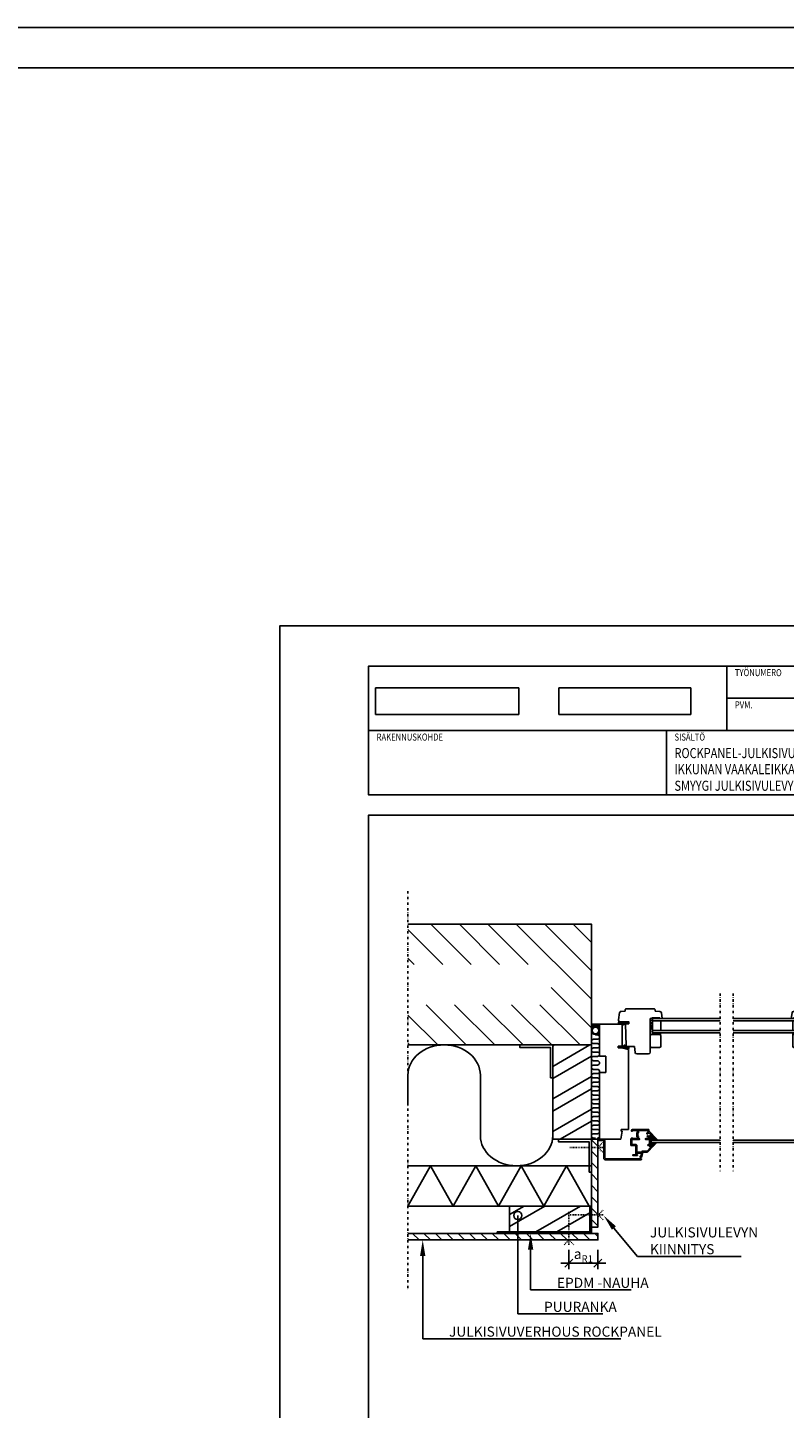
# Model space of a CAD drawing. Units: inches. Extents: x 0 to 23293, y -11880 to 6466.
# Drawn here: x 14942 to 15882, y -1714 to 0 of the extents above; entities that cross this region are included whole.
import ezdxf
from ezdxf import colors
from ezdxf.entities.mleader import LeaderData, LeaderLine
from ezdxf.enums import TextEntityAlignment as Align
from ezdxf.math import Vec2, Vec3

# ---------------------------------------------------------------- set-up
doc = ezdxf.new("R2010")
doc.units = ezdxf.units.IN
doc.header["$PDSIZE"] = 50
for name, pattern in [('KE', [2, 1, -1]), ('KEL', [2.25, 1, -1.25]), ('PKL', [7, 3, -2, 0, -2])]:
    doc.linetypes.add(name, pattern=pattern)
doc.layers.get('0').update_dxf_attribs({"color": 1, "linetype": 'CONTINUOUS'})
doc.layers.get('DEFPOINTS').update_dxf_attribs({"linetype": 'CONTINUOUS'})
for name, color, linetype in [('R-NIM', 150, 'CONTINUOUS'), ('R0NIMIO', 150, 'CONTINUOUS'), ('R3-1', 6, 'CONTINUOUS'), ('R3-1KE', 6, 'KE'), ('R3-1PKL', 6, 'PKL'), ('R3-3', 4, 'CONTINUOUS'), ('R5AINE', 13, 'CONTINUOUS'), ('R8DETMIT', 220, 'CONTINUOUS'), ('R8MERKINNAT', 240, 'CONTINUOUS'), ('R8TXT-2', 7, 'CONTINUOUS')]:
    doc.layers.add(name, color=color, linetype=linetype)
doc.styles.add('RENOVATEK', font='arial.ttf', dxfattribs={"width": 0.8})
doc.dimstyles.new('RENDETMIT', dxfattribs={"dimscale": 50, "dimtxt": 2.5, "dimasz": 2, "dimexe": 1.5, "dimexo": 2.5, "dimgap": 1, "dimtad": 1, "dimdec": 0, "dimzin": 0, "dimdsep": 46, "dimtxsty": 'RENOVATEK', "dimblk1": 'OBLIQUE', "dimblk2": 'OBLIQUE', "dimsah": 1, "dimcen": 2.5, "dimdle": 2, "dimclrt": 3, "dimadec": 0, "dimazin": 0, "dimtp": 6, "dimtm": 6, "dimtfac": 1, "dimtdec": 0, "dimtofl": 0, "dimtmove": 0, "dimatfit": 3, "dimldrblk": 'OBLIQUE', "dimfxl": 1, "dimtfillclr": 256, "dimtolj": 1, "dimtzin": 0, "dimarcsym": 0})
picture_1 = doc.add_image_def('image1.png', size_in_pixel=(685, 127))
picture_2 = doc.add_image_def('image2.png', size_in_pixel=(631, 127))

# ---------------------------------------------------------------- blocks, each defined once
blk = doc.blocks.new('detaljikehys_a4')
at = {"layer": 'R-NIM'}
for p, q in [((111, 287), (111, 271)), ((22, 271), (111, 271)), ((96, 271), (96, 255)), ((111, 271), (200, 271))]:
    blk.add_line(p, q, dxfattribs=at)
for points in [[(0, 0), (210, 0), (210, 297), (0, 297)], [(200, 255), (22, 255), (22, 287), (200, 287)], [(22, 10), (200, 10), (200, 250), (22, 250)]]:
    blk.add_lwpolyline(points, close=True, dxfattribs=at)
for points in [[(130.75, 287), (130.75, 271)], [(130.75, 279), (111, 279)], [(185.5, 271), (185.5, 268.5)]]:
    blk.add_lwpolyline(points, dxfattribs=at)
at = {"color": 7, "style": 'RENOVATEK', "width": 0.8}
for tag, p in [('PROJNRO', (113, 280.5)), ('PVM', (113, 272.5))]:
    blk.add_attdef(tag, p, '', height=2.5, dxfattribs=at)
at = {"color": 4, "style": 'RENOVATEK', "width": 0.8}
blk.add_attdef('DET', text='', height=9, dxfattribs=at).set_placement((133.75, 279), align=Align.MIDDLE_LEFT)
at = {"color": 2, "style": 'RENOVATEK', "width": 0.8}
for tag, p, height in [('PROJ1', (24, 263.5), 3.5), ('SIS1', (98, 264.15), 2.5), ('MK1', (187.5, 263.5), 3.5), ('PROJ2', (24, 257.5), 3.5), ('SIS2', (98, 260.15), 2.5), ('SIS3', (98, 256.04), 2.5)]:
    blk.add_attdef(tag, p, '', height=height, dxfattribs=at)
at = {"layer": 'R-NIM', "style": 'RENOVATEK', "width": 0.8}
for s, p in [('TYÖNUMERO', (113, 284.5)), ('PVM.', (113, 276.5)), ('RAKENNUSKOHDE', (24, 268.5)), ('SISÄLTÖ', (98, 268.5)), ('MITTAK.', (187.5, 268.5))]:
    blk.add_text(s, height=1.75, dxfattribs=at).set_placement(p)
at = {"layer": 'R8TXT-2'}
image = blk.add_image(picture_1, insert=(23.75, 275), size_in_units=(35.58, 6.6), dxfattribs=at)
image.dxf.flags = 7
image = blk.add_image(picture_2, insert=(69.25, 275), size_in_units=(32.78, 6.6), dxfattribs=at)
image.dxf.flags = 7
blk = doc.blocks.new('A4')
at = {"layer": 'DEFPOINTS', "transparency": 33554687}
blk.add_lwpolyline([(5, 5), (205, 5), (205, 292), (5, 292)], close=True, dxfattribs=at)
at = {"layer": 'R0NIMIO', "transparency": 33554687}
blk.add_lwpolyline([(0, 0), (210, 0), (210, 297), (0, 297)], close=True, dxfattribs=at)
blk = doc.blocks.new('r4iksmb1')
at = {"layer": 'R3-1'}
for p, q in [((-144.5, -18.8), (-144.5, -15.2)), ((-143.3, -20), (-143.3, -15.2)), ((-143, -15), (-143, -41.5)), ((-143, -15), (-60, -15)), ((-142.1, -12.8), (-141.9, -12.8)), ((-142.1, -14), (-141.9, -14)), ((-60, -23), (-60, -15)), ((-40, -23), (-40, -15)), ((-40, -15), (0, -15)), ((0, -15), (0, -43)), ((-168.3, -66.7), (-168.3, -21.8)), ((-167.1, -66.7), (-167.1, -23)), ((-166.8, -20.3), (-146, -20.3)), ((-165.6, -21.5), (-144.8, -21.5)), ((-60, -23), (-40, -23)), ((-133, -43), (-143, -41.5)), ((-133, -42), (-131, -42)), ((-131, -42), (-131, -51)), ((-131, -51), (-31.5, -51)), ((-31.5, -51), (-29.5, -43)), ((-31.1, -49.4), (-30.4, -46.6)), ((-31.1, -50), (-31.1, -49.4)), ((-30.9, -50.8), (-31.1, -50)), ((-30, -51.3), (-30.9, -50.8)), ((-30.4, -46.6), (-29.9, -45.4)), ((-30.4, -49.7), (-30.2, -49)), ((-30.3, -50.4), (-30.4, -50.1)), ((-29.9, -50.4), (-30.3, -50.4)), ((-30.2, -49), (-29.8, -47.3)), ((-29.1, -51.2), (-30, -51.3)), ((-29.9, -45.4), (-29.7, -44.8)), ((-29.8, -47.3), (-29.5, -46.3)), ((-29.7, -44.3), (-29.5, -43.1)), ((-29.7, -44.3), (-29.7, -44.3)), ((-29.7, -44.5), (-29.7, -44.3)), ((-29.7, -44.8), (-29.7, -44.5)), ((-29.5, -38), (-27.5, -38)), ((-29.5, -38), (-29.5, -43)), ((-29.5, -39.1), (-28.8, -38)), ((-29.2, -39.3), (-29.5, -39.1)), ((-29.5, -40.5), (-29.2, -40.3)), ((-29.5, -40.9), (-29.5, -40.5)), ((-29.2, -41.2), (-29.5, -40.9)), ((-29.5, -43.1), (-29.2, -42.5)), ((-29.2, -50), (-29.5, -50.3)), ((-29.3, -46), (-28.2, -45.4)), ((-29.2, -40.3), (-29.2, -39.3)), ((-29.2, -42.5), (-29.2, -41.2)), ((-28.8, -49.3), (-29.2, -50)), ((-28.8, -38), (-28.5, -38.1)), ((-28.5, -47.5), (-28.8, -49.3)), ((-28.3, -50.4), (-28.7, -51)), ((-28.5, -38.1), (-27.5, -39.5)), ((-27.5, -46.4), (-28.5, -47.5)), ((-28.3, -42.5), (-28.4, -43.3)), ((-28.1, -39.7), (-28.3, -40)), ((-28.3, -40), (-28.3, -41)), ((-28.3, -41), (-27.5, -41.9)), ((-28.2, -42.2), (-28.3, -42.5)), ((-27.9, -48.4), (-28.3, -50.4)), ((-27.7, -42.7), (-28.2, -42.2)), ((-27.5, -40.6), (-28.1, -39.7)), ((-28, -49.2), (-28, -58.5)), ((-27.9, -44.3), (-27.1, -44.7)), ((-27.5, -42.5), (-27.7, -42.7)), ((-27.3, -47.5), (-27.7, -48)), ((-27.6, -45.6), (-27.4, -45.8)), ((-27.5, -38), (-27.5, -43)), ((-27.5, -39.5), (-27.5, -40.6)), ((-27.5, -41.9), (-27.5, -42.5)), ((-27.5, -43), (0, -43)), ((-27.3, -47.4), (-26.9, -47.3)), ((-26.2, -45.9), (-27.1, -44.7)), ((0.5, -47.1), (-26.8, -48)), ((-26.3, -46.4), (-26.2, -45.9)), ((-0.7, -44.2), (-0.8, -45)), ((0, -43.4), (-0.6, -43.9)), ((-0.6, -45.5), (0.1, -45.8)), ((0, -39.2), (0.7, -38.6)), ((0, -43.4), (0, -39.2)), ((0.2, -44.3), (0.1, -44.5)), ((0.1, -45.8), (1.2, -46.2)), ((0.7, -43.8), (0.2, -44.3)), ((0.4, -50), (0.5, -48.9)), ((1.9, -51.4), (0.4, -50)), ((0.5, -45), (0.7, -45.1)), ((0.5, -47.1), (0.6, -46.9)), ((0.5, -47.1), (0.5, -51.6)), ((0.5, -47.7), (0.5, -47.1)), ((1.7, -48.5), (0.5, -47.7)), ((0.5, -48.9), (1.5, -49.8)), ((0.6, -46.9), (1.6, -47.3)), ((0.8, -39.5), (0.7, -39.5)), ((0.8, -42), (0.8, -39.7)), ((0.8, -43.4), (0.8, -42)), ((0.9, -39.3), (1.1, -39.2)), ((1, -38.4), (1.9, -38.4)), ((1.3, -44.9), (1.5, -44.5)), ((1.4, -39.1), (1.9, -39.1)), ((1.5, -49.8), (1.7, -49.5)), ((2.1, -43.2), (1.6, -44.4)), ((1.7, -47), (1.6, -46.5)), ((1.6, -47.3), (1.7, -47)), ((1.7, -49.5), (1.7, -48.5)), ((1.9, -39.1), (2.2, -39.5)), ((2.1, -38.5), (2.7, -38.8)), ((2.3, -42.3), (2.1, -43.2)), ((2.4, -44.1), (2.2, -44.8)), ((2.2, -44.8), (2.2, -44.9)), ((2.9, -50.3), (2.2, -51.5)), ((2.4, -39.8), (2.3, -40.5)), ((2.3, -40.5), (2.3, -42.3)), ((2.9, -43), (2.4, -44.1)), ((3, -46.3), (2.6, -47)), ((2.6, -47), (2.6, -48.3)), ((2.6, -48.3), (2.9, -48.6)), ((2.7, -49.1), (2.6, -50.2)), ((2.6, -50.2), (2.9, -50.3)), ((2.9, -49), (2.7, -49.1)), ((2.8, -45.4), (3, -45.4)), ((3, -40.1), (2.9, -43)), ((2.9, -48.6), (2.9, -49)), ((3, -39.1), (3.1, -39.7)), ((3.1, -39.7), (3, -40.1)), ((3, -51.5), (3, -40.5)), ((3, -45.4), (3, -46.3)), ((5.3, -38.5), (14.2, -40)), ((16, -47), (15.8, -41.9)), ((18, -47), (16, -47)), ((19, -48), (19, -82.7)), ((-165.8, -66.3), (-165.8, -66.3)), ((-165, -67.3), (-159, -68.6)), ((-164.8, -65.3), (-164.4, -65.3)), ((-164.1, -66), (-164.1, -65.6)), ((-163.9, -66.3), (-160.7, -67)), ((-163.3, -61.7), (-163.3, -56.9)), ((-162.1, -59.9), (-162.1, -56.9)), ((-161.8, -60.2), (-151.1, -60.2)), ((-161.8, -61.4), (-160.6, -61.4)), ((-160.3, -66.7), (-160.3, -61.7)), ((-159.1, -67.1), (-159.1, -61.4)), ((-159.1, -61.4), (-150.6, -61.4)), ((-158.9, -67.4), (-158.4, -67.5)), ((-157.6, -74.1), (-157.6, -68.5)), ((-150.8, -59.9), (-150.8, -54.8)), ((-149.8, -53.8), (-142.5, -53.8)), ((-149.6, -59.2), (-149.6, -55.3)), ((-149.6, -59.2), (-149.4, -59.4)), ((-149.6, -59.5), (-149.4, -59.4)), ((-149.6, -60.4), (-149.6, -59.5)), ((-149.3, -55), (-148.5, -55)), ((-148.5, -55), (-148.4, -55.1)), ((-148.2, -55), (-148.4, -55.1)), ((-148.2, -55), (-144.7, -55)), ((-144.7, -55), (-144.6, -55.1)), ((-144.4, -55), (-144.6, -55.1)), ((-144.4, -55), (-143.7, -55)), ((-143.4, -64.3), (-143.4, -55.3)), ((-142.2, -54.5), (-142.2, -54.1)), ((-142.2, -62), (-142.2, -56.1)), ((-142.2, -63.8), (-142.2, -64.3)), ((-141.7, -54.8), (-141.9, -54.8)), ((-141.7, -55.8), (-141.9, -55.8)), ((-140.4, -62.3), (-141.9, -62.3)), ((-139.8, -63.5), (-141.9, -63.5)), ((-141.2, -55.3), (-141.2, -55.3)), ((-139.8, -61.4), (-140.2, -62.1)), ((-137.3, -61.3), (-139.5, -61.3)), ((-139.1, -62.6), (-139.5, -63.3)), ((-137.2, -62.5), (-138.8, -62.5)), ((-137.3, -61.3), (-137.2, -61.4)), ((-137, -61.3), (-137.2, -61.4)), ((-137.2, -62.5), (-135.6, -62.5)), ((-137, -61.3), (-134.9, -61.3)), ((-135.3, -62.6), (-134.9, -63.3)), ((-134.6, -61.4), (-134.2, -62.1)), ((-134.6, -63.5), (-132.5, -63.5)), ((-133.9, -62.3), (-132.5, -62.3)), ((-133.2, -55.3), (-133.2, -55.3)), ((-132.7, -54.8), (-132, -54.8)), ((-132.7, -55.8), (-132.5, -55.8)), ((-132.2, -62), (-132.2, -56.1)), ((-132.2, -73.9), (-132.2, -63.8)), ((-131, -76.1), (-131, -55.8)), ((-37, -76), (-37, -61.2)), ((-28, -58.5), (-35.2, -59.2)), ((0.5, -51.6), (3, -51.5)), ((2.2, -51.5), (1.9, -51.4)), ((-158.8, -74.2), (-158.8, -68.9)), ((-151.2, -82.2), (-158.5, -74.9)), ((-153.2, -78.5), (-157.6, -74.1)), ((-150.8, -76.6), (-152.8, -78.5)), ((-150.5, -78), (-152, -79.5)), ((-151.8, -80), (-150.8, -80)), ((-151.2, -82.2), (-147, -86.1)), ((-150.8, -75.4), (-150.8, -76.6)), ((-150.3, -77.9), (-140.1, -77.9)), ((-150.3, -81.8), (-150.3, -80.5)), ((-149.6, -75.4), (-149.6, -75.5)), ((-149.6, -75.5), (-149.4, -75.7)), ((-149.6, -75.8), (-149.4, -75.7)), ((-149.6, -75.8), (-149.6, -76.6)), ((-149.3, -76.9), (-148.5, -76.9)), ((-148.5, -76.9), (-148.4, -76.7)), ((-148.2, -76.9), (-148.4, -76.7)), ((-148.2, -76.9), (-144.7, -76.9)), ((-144.7, -76.9), (-144.6, -76.7)), ((-144.4, -76.9), (-144.6, -76.7)), ((-144.4, -76.9), (-143.7, -76.9)), ((-143.4, -72.4), (-143.4, -76.6)), ((-143.3, -85.1), (-138, -79.8)), ((-142.5, -85.9), (-133.1, -76.5)), ((-142.2, -72.4), (-142.2, -76.6)), ((-141.9, -76.9), (-140.6, -76.9)), ((-138.6, -74.7), (-139, -74.3)), ((-136.5, -74.3), (-136.2, -73.8)), ((-133.7, -75.6), (-132.3, -74.1)), ((-132.9, -76.4), (-131.3, -76.4)), ((7, -78), (-35, -78)), ((-29, -79.5), (-29, -89.5)), ((-14.5, -78), (-27.5, -78)), ((-13, -89.5), (-13, -79.5)), ((-13, -83), (-11.8, -81.9)), ((-11.7, -81.9), (-11.2, -81.9)), ((-11, -89.9), (-11, -82.1)), ((7, -78), (7, -80)), ((7, -80), (7.7, -80)), ((7.7, -80), (7.7, -90)), ((16, -84), (15.8, -89.9)), ((17.7, -84), (16, -84)), ((-142.9, -86.2), (-144, -86.2)), ((-27.5, -91), (-14.5, -91)), ((-13.8, -90.8), (-12, -90.9)), ((7, -90), (7, -93)), ((7, -90), (7.7, -90)), ((7, -93), (14.1, -91.8))]:
    blk.add_line(p, q, dxfattribs=at)
at = {"layer": 'R3-1', "linetype": 'Continuous'}
blk.add_line((-133, -43), (-133, -42), dxfattribs=at)
at = {"layer": 'R3-1'}
for points in [[(-144, -110), (-144, -79), (-147, -79), (-147, -110)], [(-8, -110), (-8, -81), (-11, -81), (-11, -110)], [(-8, -81), (-8, -91), (4, -91), (4, -81), (-8, -81)], [(7, -110), (7, -81), (4, -81), (4, -110)]]:
    blk.add_lwpolyline(points, dxfattribs=at)
at = {"layer": 'R3-1', "linetype": 'KEL'}
blk.add_lwpolyline([(-11, -81), (-11, -78), (7, -81), (7, -78), (-11, -81)], dxfattribs=at)
at = {"layer": 'R3-1'}
for centre, radius, start, end in [((-142.1, -15.2), 2.4, 90, 180), ((-142.1, -15.2), 1.2, 90, 180), ((-141.9, -13.4), 0.6, 270, 90), ((-166.8, -21.8), 1.5, 90, 180), ((-165.6, -23), 1.5, 90, 180), ((-146, -18.8), 1.5, 270, 0), ((-144.8, -20), 1.5, 270, 0), ((-30, -49.9), 0.5, 162.9236, 204.5547), ((-29.8, -49.9), 0.5, 263.2516, 311.6005), ((-29, -46.4), 0.5, 119.2055, 161.9163), ((-29.1, -50.7), 0.5, 272.5786, 324.82), ((-27.4, -43.4), 1, 171.5343, 243.778), ((-28, -45.8), 0.5, 30.6293, 119.2055), ((-26.8, -49.2), 1.25, 91.8476, 180), ((-26.9, -48.6), 1, 144.4282, 169.4858), ((-27.9, -46.1), 0.5, 317.1028, 30.6293), ((-27.3, -46.3), 1, 290.9531, 355.4384), ((-0.3, -45), 0.5, 174.1307, 241.0304), ((-0.2, -44.2), 0.5, 130.9495, 174.1307), ((0.6, -44.5), 0.5, 175.8497, 252.8383), ((1, -38.9), 0.5, 92.5786, 133.5197), ((0.3, -43.5), 0.5, 311.25, 2.5453), ((0.9, -44.6), 0.5, 252.8383, 320.5667), ((1.3, -39.7), 0.5, 131.6005, 180.5122), ((1.4, -39.6), 0.5, 87.1873, 131.6005), ((1.1, -46.6), 0.5, 18.155, 73.5138), ((1.1, -44.2), 0.5, 320.5667, 335.3834), ((1.9, -38.9), 0.5, 61.0304, 92.5786), ((1.9, -39.8), 0.5, 357.0576, 40.9603), ((2.7, -44.9), 0.5, 182.5226, 274.4148), ((2.5, -39.2), 0.5, 14.1614, 61.0304), ((5, -40.5), 2, 80.2776, 180), ((13.9, -42), 2, 1.6584, 80.2776), ((18, -48), 1, 0, 90), ((-167.7, -66.7), 0.6, 180, 0), ((-164.8, -66.3), 1, 90, 180), ((-164.8, -66.3), 1, 180, 258), ((-164.4, -65.6), 0.3, 0, 90), ((-163.8, -66), 0.3, 180, 258), ((-162.7, -56.9), 0.6, 0, 180), ((-162.7, -61.7), 0.6, 180, 0), ((-161.8, -59.9), 0.3, 180, 270), ((-161.8, -61.7), 0.3, 90, 180), ((-160.6, -66.7), 0.3, 258, 0), ((-160.6, -61.7), 0.3, 0, 90), ((-158.8, -67.1), 0.3, 180, 258), ((-158.6, -68.5), 1, 360, 78), ((-151.1, -59.9), 0.3, 270, 0), ((-149.8, -54.8), 1, 90, 180), ((-150.6, -60.4), 1, 270, 360), ((-149.3, -55.3), 0.3, 90, 180), ((-143.7, -55.3), 0.3, 0, 90), ((-142.8, -64.3), 0.6, 180, 0), ((-142.5, -54.1), 0.3, 0, 90), ((-141.9, -54.5), 0.3, 180, 270), ((-141.9, -56.1), 0.3, 90, 180), ((-141.9, -62), 0.3, 180, 270), ((-141.9, -63.8), 0.3, 90, 180), ((-141.7, -55.3), 0.5, 360, 90), ((-141.7, -55.3), 0.5, 270, 0), ((-140.4, -62), 0.3, 270, 330), ((-139.5, -61.6), 0.3, 90, 150), ((-139.8, -63.2), 0.3, 270, 330), ((-138.8, -62.8), 0.3, 90, 150), ((-135.6, -62.8), 0.3, 30, 90), ((-134.9, -61.6), 0.3, 30, 90), ((-134.6, -63.2), 0.3, 210, 270), ((-133.9, -62), 0.3, 210, 270), ((-132.7, -55.3), 0.5, 90, 180), ((-132.7, -55.3), 0.5, 180, 270), ((-132.5, -56.1), 0.3, 0, 90), ((-132.5, -62), 0.3, 270, 360), ((-132.5, -63.8), 0.3, 360, 90), ((-132, -55.8), 1, 0, 90), ((-35, -61.2), 2, 95.6446, 180), ((-159.1, -68.9), 0.3, 0, 78), ((-157.8, -74.2), 1, 180, 225), ((-153, -78.3), 0.3, 225, 315), ((-151.8, -79.7), 0.3, 135, 270), ((-150.8, -81.8), 0.55, 225, 0), ((-150.2, -75.5), 0.6, 0, 180), ((-150.8, -80.5), 0.55, 360, 90), ((-150.3, -78.2), 0.3, 90, 135), ((-149.3, -76.6), 0.3, 180, 270), ((-143.7, -76.6), 0.3, 270, 0), ((-142.9, -85.5), 0.55, 135, 315), ((-142.8, -72.5), 0.6, 0, 180), ((-141.9, -76.6), 0.3, 180, 270), ((-140.6, -76.6), 0.3, 270, 3.3723), ((-137.2, -76.4), 3.1, 136.1506, 183.3723), ((-140.1, -78.2), 0.3, 31.9657, 90), ((-137.2, -76.4), 3.1, 211.9657, 252.2006), ((-139.2, -74.4), 0.3, 40, 136.1506), ((-137.2, -76.4), 1.9, 137.8375, 62.1625), ((-138.8, -74.9), 0.3, 317.8375, 40), ((-138.2, -79.6), 0.3, 315, 72.2006), ((-136.2, -74.4), 0.3, 160, 242.1625), ((-136, -73.9), 0.3, 63.8494, 160), ((-137.2, -76.4), 3.1, 17.7994, 63.8494), ((-134, -75.3), 0.3, 197.7994, 315), ((-132.9, -76.7), 0.3, 90, 135), ((-132.5, -73.9), 0.3, 315, 0), ((-131.3, -76.1), 0.3, 270, 0), ((-35, -76), 2, 180, 270), ((-27.5, -79.5), 1.5, 90, 180), ((-14.5, -79.5), 1.5, 0, 90), ((-11.7, -82.1), 0.2, 90, 131.4641), ((-11.2, -82.1), 0.2, 0, 90), ((17.7, -82.7), 1.25, 270, 0), ((-27.5, -89.5), 1.5, 180, 270), ((-14.5, -89.5), 1.5, 270, 0), ((-12, -89.9), 1, 267.7291, 0), ((13.8, -89.8), 2, 279.5108, 357.9664)]:
    blk.add_arc(centre, radius, start, end, dxfattribs=at)
for p in [(-151, -79), (-150, -79), (-150, -80), (-150, -81), (-150, -82), (-149, -79), (-149, -80), (-149, -81), (-149, -82), (-149, -83), (-148, -79), (-148, -80), (-148, -81), (-148, -82), (-148, -83), (-148, -84), (-143, -79), (-143, -80), (-143, -81), (-143, -82), (-143, -83), (-143, -84), (-142, -79), (-142, -80), (-142, -81), (-142, -82), (-142, -83), (-141, -79), (-141, -80), (-141, -81), (-141, -82), (-140, -79), (-140, -80), (-140, -81), (-139, -80)]:
    blk.add_point(p, dxfattribs=at)
blk = doc.blocks.new('r5villa2')
blk.add_lwpolyline([(0, 0.5), (0, 0.75, -1), (0.5, 0.75), (0.5, 0.25, 1), (1, 0.25), (1, 0.5)], format="xyb")
blk = doc.blocks.new('r5villak')
at = {"layer": 'R5AINE'}
for p, q in [((0, 0), (0.5, 1)), ((0.5, 1), (1, 0))]:
    blk.add_line(p, q, dxfattribs=at)
blk = doc.blocks.new('_OBLIQUE')
at = {"color": 0, "linetype": 'ByBlock'}
blk.add_line((-0.5, -0.5), (0.5, 0.5), dxfattribs=at)
blk = doc.blocks.new('*D58')
at = {"layer": 'DEFPOINTS', "color": 0, "transparency": 16777216}
for p in [(15613.9, -1504.8), (15649.9, -1504.8), (15613.9, -1533.6)]:
    blk.add_point(p, dxfattribs=at)
at = {"layer": 'R8DETMIT', "color": 0, "lineweight": -2, "transparency": 16777216}
for p, q in [((15613.9, -1517.3), (15613.9, -1541.1)), ((15649.9, -1517.3), (15649.9, -1541.1)), ((15659.9, -1533.6), (15603.9, -1533.6))]:
    blk.add_line(p, q, dxfattribs=at)
at = {"layer": 'R8DETMIT', "color": 0, "lineweight": -2, "transparency": 16777216, "xscale": 10, "yscale": 10, "zscale": 10, "rotation": 180}
blk.add_blockref('_OBLIQUE', (15613.9, -1533.6), dxfattribs=at)
at = {"layer": 'R8DETMIT', "color": 0, "lineweight": -2, "transparency": 16777216, "xscale": 10, "yscale": 10, "zscale": 10}
blk.add_blockref('_OBLIQUE', (15649.9, -1533.6), dxfattribs=at)
at = {"layer": 'R8DETMIT', "color": 3, "transparency": 16777216, "insert": (15631.9, -1522.2), "char_height": 12.5, "attachment_point": 5, "style": 'RENOVATEK'}
blk.add_mtext('\\A1;a{\\H0.7x;\\S^ R1;}', dxfattribs=at)
blk = doc.blocks.new('_Small')
at = {"color": 0, "linetype": 'ByBlock', "lineweight": -2}
blk.add_circle((0, 0), 0.25, dxfattribs=at)

msp = doc.modelspace()

# ---------------------------------------------------------------- hatches: boundary and pattern name
at = {"layer": 'R5AINE'}
h = msp.add_hatch(dxfattribs=at)
h.set_pattern_fill('VINO45', color=256, scale=0.25, angle=-90)
h.set_pattern_definition([(315, (17203.315, 5929.816), (17.67767, 17.67767), [])])
h.paths.add_polyline_path([(15641.9, -1262.8), (15641.9, -1112.8), (15413.9, -1112.8), (15413.9, -1162.8), (15591.9, -1162.8), (15591.9, -1212.8), (15413.9, -1212.8), (15413.9, -1262.8)])
h = msp.add_hatch(dxfattribs=at)
h.set_pattern_fill('ANSI37', color=256, scale=0.5, style=0)
h.set_pattern_definition([(45, (-126145.223, -20202.004), (-1.122532015, 1.122532015), []), (135, (-126145.223, -20202.004), (-1.122532015, -1.122532015), [])])
h.paths.add_polyline_path([(15651.9, -1236.9), (15641.9, -1236.9), (15641.9, -1244.9, -1), (15651.9, -1244.9)])
h = msp.add_hatch(dxfattribs=at)
h.set_pattern_fill('PUU', color=256)
h.set_pattern_definition([(30, (4200, 11880), (-17.5, 30.31089), []), (30, (4200, 11895), (-17.5, 30.31089), [])])
h.paths.add_polyline_path([(15593.9, -1262.8), (15641.9, -1262.8), (15641.9, -1379.9), (15593.9, -1379.9)])
h = msp.add_hatch(dxfattribs=at)
h.set_pattern_fill('VINO45', color=256, scale=0.1, angle=-90)
h.set_pattern_definition([(315, (16917.599, 5899.816), (7.071068, 7.071068), [])])
edge = h.paths.add_edge_path()
edge.add_line((15649.9, -1379.9), (15641.9, -1379.9))
edge.add_line((15641.9, -1379.9), (15641.9, -1488.8))
edge.add_line((15641.9, -1488.8), (15649.9, -1488.8))
edge.add_line((15649.9, -1488.8), (15649.9, -1379.9))
h = msp.add_hatch(dxfattribs=at)
h.set_pattern_fill('PUU', color=256)
h.set_pattern_definition([(30, (3928.846, 6033.926), (-17.5, 30.31089), []), (30, (3928.846, 6048.926), (-17.5, 30.31089), [])])
h.paths.add_polyline_path([(15639.9, -1494.8), (15639.9, -1462.8), (15607.9, -1462.8), (15539.9, -1462.8), (15539.9, -1494.8)])
h = msp.add_hatch(dxfattribs=at)
h.set_pattern_fill('VAAKAV', color=256, scale=0.01)
h.set_pattern_definition([(0, (4200, 8850.0363), (0, 1), [])])
h.paths.add_polyline_path([(15639.9, -1462.8), (15641.9, -1462.8), (15641.9, -1494.8), (15639.9, -1494.8)])
h = msp.add_hatch(dxfattribs=at)
h.set_pattern_fill('VINO45', color=256, scale=0.1, angle=-90)
h.set_pattern_definition([(315, (16631.371, 5875.816), (7.071068, 7.071068), [])])
edge = h.paths.add_edge_path()
edge.add_line((15649.9, -1496.8), (15413.9, -1496.8))
edge.add_line((15413.9, -1496.8), (15413.9, -1504.8))
edge.add_line((15413.9, -1504.8), (15649.9, -1504.8))
h = msp.add_hatch(dxfattribs=at)
h.set_pattern_fill('PYSTYV', color=256, scale=0.01)
h.set_pattern_definition([(90, (4200, 8850.0363), (-1, 6e-17), [])])
h.paths.add_polyline_path([(15641.9, -1494.8), (15641.9, -1496.8), (15524.9, -1496.8), (15524.9, -1494.8)])

# ---------------------------------------------------------------- linework, layer by layer
at = {"layer": 'R3-1'}
msp.add_line((15641.9, -1379.9), (15649.9, -1379.9), dxfattribs=at)
for points in [[(15746.9, -1229.9), (15801.9, -1229.9)], [(15746.9, -1232.9), (15801.9, -1232.9)], [(15872.8, -1229.9), (15817.8, -1229.9)], [(15872.8, -1232.9), (15817.8, -1232.9)], [(15746.9, -1244.9), (15801.9, -1244.9)], [(15746.9, -1247.9), (15801.9, -1247.9)], [(15872.8, -1244.9), (15817.8, -1244.9)], [(15872.8, -1247.9), (15817.8, -1247.9)], [(15590.9, -1303.8), (15590.9, -1265.8), (15552.9, -1265.8), (15552.9, -1262.8), (15593.9, -1262.8), (15593.9, -1303.8), (15590.9, -1303.8)], [(15593.9, -1262.8), (15641.9, -1262.8), (15641.9, -1379.9), (15593.9, -1379.9), (15593.9, -1262.8)], [(15638.9, -1420.9), (15638.9, -1382.9), (15600.9, -1382.9), (15600.9, -1379.9), (15641.9, -1379.9), (15641.9, -1420.9), (15638.9, -1420.9)], [(15649.9, -1379.9), (15641.9, -1379.9), (15641.9, -1488.8), (15649.9, -1488.8), (15649.9, -1379.9)], [(15746.9, -1380.9), (15801.9, -1380.9)], [(15746.9, -1383.9), (15801.9, -1383.9)], [(15872.8, -1380.9), (15817.8, -1380.9)], [(15872.8, -1383.9), (15817.8, -1383.9)], [(15413.9, -1412.8), (15641.9, -1412.8)], [(15413.9, -1462.8), (15641.9, -1462.8)], [(15413.9, -1504.8), (15649.9, -1504.8), (15649.9, -1496.8), (15413.9, -1496.8)]]:
    msp.add_lwpolyline(points, dxfattribs=at)
msp.add_lwpolyline([(15539.9, -1462.8), (15639.9, -1462.8), (15639.9, -1494.8), (15539.9, -1494.8)], close=True, dxfattribs=at)
at = {"layer": 'R3-1KE'}
for points in [[(15655.9, -1395.9), (15649.9, -1389.9), (15655.9, -1383.9)], [(15655.9, -1389.9), (15614.9, -1389.9)], [(15613.9, -1510.8), (15613.9, -1469.8)], [(15656.3, -1473.8), (15615.2, -1473.8)], [(15656.3, -1479.8), (15650.2, -1473.8), (15656.3, -1467.7)], [(15607.9, -1510.8), (15613.9, -1504.8), (15619.9, -1510.8)]]:
    msp.add_lwpolyline(points, dxfattribs=at)
at = {"layer": 'R3-1PKL'}
for p, q in [((15413.9, -1071.8), (15413.9, -1567.9)), ((15801.9, -1199), (15801.9, -1419.5)), ((15817.8, -1199), (15817.8, -1419.5))]:
    msp.add_line(p, q, dxfattribs=at)
at = {"layer": 'R3-3'}
msp.add_lwpolyline([(15413.9, -1262.8), (15641.9, -1262.8), (15641.9, -1112.8), (15413.9, -1112.8)], dxfattribs=at)
at = {"layer": 'R5AINE'}
for points in [[(15641.9, -1236.9), (15651.9, -1236.9)], [(15641.9, -1236.9), (15651.9, -1236.9)], [(15639.9, -1462.8), (15641.9, -1462.8), (15641.9, -1494.8), (15639.9, -1494.8), (15639.9, -1462.8)], [(15641.9, -1494.8), (15641.9, -1496.8), (15524.9, -1496.8), (15524.9, -1494.8), (15641.9, -1494.8)]]:
    msp.add_lwpolyline(points, dxfattribs=at)
for radius in [5, 4]:
    msp.add_circle((15646.9, -1244.9), radius, dxfattribs=at)

# ---------------------------------------------------------------- block references
at = {"layer": 'R-NIM', "xscale": 10, "yscale": 10, "zscale": 10}
msp.add_blockref('A4', (14700, -2970), dxfattribs=at)
at = {"layer": 'R-NIM', "xscale": 5, "yscale": 5, "zscale": 5}
msp.add_blockref('detaljikehys_a4', (15255, -2227.5), dxfattribs=at).add_auto_attribs({'DET': 'RP-P-024', 'SIS1': 'ROCKPANEL-JULKISIVULEVY, PUURANKAJÄRJESTELMÄ', 'SIS2': 'IKKUNAN VAAKALEIKKAUS', 'SIS3': 'SMYYGI JULKISIVULEVYLLÄ', 'MK1': '1:5'})
at = {"layer": 'R3-1', "rotation": 89.99999999999999}
msp.add_blockref('r4iksmb1', (15636.9, -1236.9), dxfattribs=at)
at = {"layer": 'R3-1', "xscale": -1, "rotation": 270}
msp.add_blockref('r4iksmb1', (15982.8, -1236.9), dxfattribs=at)
at = {"layer": 'R5AINE', "xscale": 10.6666667, "yscale": 10, "zscale": 10.6666667, "rotation": 270}
for p in [(15641.9, -1250.4), (15641.9, -1261.1), (15641.9, -1271.7), (15641.9, -1282.4), (15641.9, -1293.1), (15641.9, -1303.7), (15641.9, -1314.4), (15641.9, -1325.1), (15641.9, -1335.7), (15641.9, -1346.4), (15641.9, -1357.1), (15641.9, -1367.7)]:
    msp.add_blockref('r5villa2', p, dxfattribs=at)
at = {"layer": 'R5AINE'}
for name, p, xscale, yscale, zscale in [('r5villa2', (15413.9, -1412.8), 180, 150, 180), ('r5villak', (15413.9, -1462.8), 56.25, 50, 56.25), ('r5villak', (15470.2, -1462.8), 56.25, 50, 56.25), ('r5villak', (15526.4, -1462.8), 56.25, 50, 56.25), ('r5villak', (15582.7, -1462.8), 56.25, 50, 56.25)]:
    msp.add_blockref(name, p, dxfattribs=dict(at, xscale=xscale, yscale=yscale, zscale=zscale))

# ---------------------------------------------------------------- dimensions: what is measured, and where the dimension line sits
at = {"layer": 'R8DETMIT'}
dim = msp.add_linear_dim(base=(15613.9, -1533.6), p1=(15649.9, -1504.8), p2=(15613.9, -1504.8), text='a{\\H0.7x;\\S^ R1;}', dimstyle='RENDETMIT', override={"dimscale": 5, "dimtxt": 2.5}, dxfattribs=at)
dim.commit()
dim.dimension.update_dxf_attribs({"geometry": '*D58', "text_midpoint": (15631.9, -1522.2)})

# ---------------------------------------------------------------- leaders
at = {"layer": 'R8MERKINNAT'}
ml = msp.add_multileader_mtext('Standard', dxfattribs=at)
ml.set_content('PUURANKA', color=256, style='RENOVATEK')
ml.set_leader_properties(color=256)
ml.set_arrow_properties(name='SMALL')
ml.build(insert=Vec2(0, 0))
ml.multileader.update_dxf_attribs({"text_left_attachment_type": 5, "text_right_attachment_type": 5, "dogleg_length": 0.36, "arrow_head_size": 20, "scale": 5})
ctx = ml.context
ctx.base_point, ctx.scale, ctx.char_height, ctx.arrow_head_size, ctx.landing_gap_size, ctx.plane_origin = Vec3(15573, -1596.6), 5, 12.5, 20, 10, Vec3(15359.3, -1656)
ctx.left_attachment, ctx.right_attachment = 5, 5
notes = []
notes.append((ctx, [(0, (1, 1, 0), (15550.4, -1596.6), (1, 0), 22.7, [(0, [(15550.4, -1474.5)], 0, [])])]))
ctx.mtext.insert, ctx.mtext.flow_direction = Vec3(15583, -1581.6), 5
ml = msp.add_multileader_mtext('Standard', dxfattribs=at)
ml.set_content('JULKISIVULEVYN KIINNITYS', color=256, style='RENOVATEK')
ml.set_leader_properties(color=256)
ml.build(insert=Vec2(0, 0))
ml.multileader.update_dxf_attribs({"text_left_attachment_type": 5, "text_right_attachment_type": 5, "dogleg_length": 0.36, "arrow_head_size": 20, "scale": 5})
ctx = ml.context
ctx.base_point, ctx.scale, ctx.char_height, ctx.arrow_head_size, ctx.landing_gap_size, ctx.plane_origin = Vec3(15704.5, -1525.5), 5, 12.5, 20, 10, Vec3(15660, -1429.2)
ctx.left_attachment, ctx.right_attachment = 5, 5
notes.append((ctx, [(0, (1, 1, 0), (15699.1, -1525.5), (1, 0), 5.36, [(0, [(15657.1, -1474.6)], 0, [])])]))
ctx.mtext.insert, ctx.mtext.width, ctx.mtext.flow_direction = Vec3(15714.5, -1489.2), 22.48, 5
ml = msp.add_multileader_mtext('Standard', dxfattribs=at)
ml.set_content('JULKISIVUVERHOUS ROCKPANEL', color=256, style='RENOVATEK')
ml.set_leader_properties(color=256)
ml.build(insert=Vec2(0, 0))
ml.multileader.update_dxf_attribs({"text_left_attachment_type": 5, "text_right_attachment_type": 5, "dogleg_length": 0.36, "arrow_head_size": 20, "scale": 5})
ctx = ml.context
ctx.base_point, ctx.scale, ctx.char_height, ctx.arrow_head_size, ctx.landing_gap_size, ctx.plane_origin = Vec3(15455, -1627.6), 5, 12.5, 20, 10, Vec3(15254.3, -1660.9)
ctx.left_attachment, ctx.right_attachment = 5, 5
notes.append((ctx, [(0, (1, 1, 0), (15432.3, -1627.6), (1, 0), 22.7, [(0, [(15432.3, -1504.8)], 0, [])])]))
ctx.mtext.insert, ctx.mtext.flow_direction = Vec3(15465, -1612.4), 5
ml = msp.add_multileader_mtext('Standard', dxfattribs=at)
ml.set_content('EPDM -NAUHA', color=256, style='RENOVATEK')
ml.set_leader_properties(color=256)
ml.build(insert=Vec2(0, 0))
ml.multileader.update_dxf_attribs({"text_left_attachment_type": 5, "text_right_attachment_type": 5, "dogleg_length": 0.36, "arrow_head_size": 20, "scale": 5})
ctx = ml.context
ctx.base_point, ctx.scale, ctx.char_height, ctx.arrow_head_size, ctx.landing_gap_size, ctx.plane_origin = Vec3(15589, -1566.8), 5, 12.5, 20, 10, Vec3(15375.2, -1626.3)
ctx.left_attachment, ctx.right_attachment = 5, 5
notes.append((ctx, [(0, (1, 1, 0), (15566.3, -1566.8), (1, 0), 22.7, [(0, [(15566.3, -1496.8)], 0, [])])]))
ctx.mtext.insert, ctx.mtext.flow_direction = Vec3(15599, -1551.8), 5
for ctx, leaders in notes:
    for number, flags, end, landing, length, lines in leaders:
        leader = LeaderData()
        leader.index, (leader.has_last_leader_line, leader.has_dogleg_vector, leader.attachment_direction) = number, flags
        leader.last_leader_point, leader.dogleg_vector, leader.dogleg_length = Vec3(end), Vec3(landing), length
        for number, points, colour, breaks in lines:
            line = LeaderLine()
            line.index, line.vertices, line.color, line.breaks = number, Vec3.list(points), colors.encode_raw_color(colour), breaks
            leader.lines.append(line)
        ctx.leaders.append(leader)

doc.saveas('drawing.dxf')
